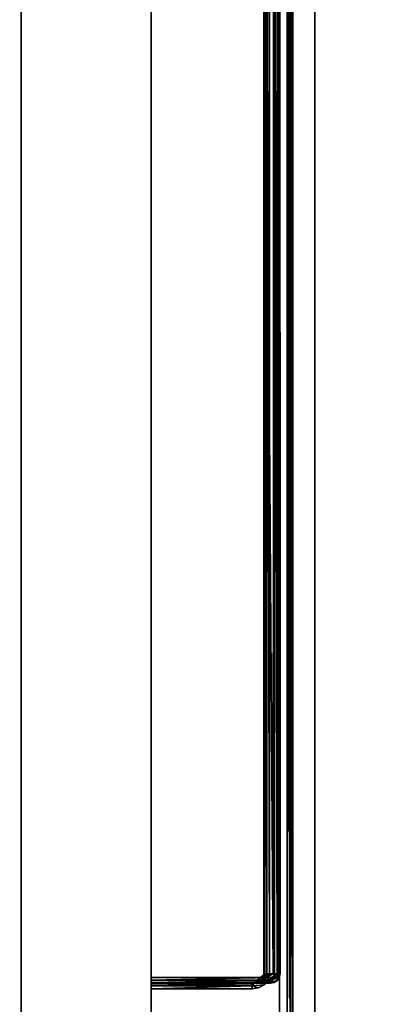
# Model space of a CAD drawing. Units: inches. Extents: x 800 to 997, y 1103 to 1254.
# Drawn here: x 836 to 838, y 1121 to 1126 of the extents above; entities that cross this region are included whole.
import ezdxf

# ---------------------------------------------------------------- set-up
doc = ezdxf.new("R2010")
doc.units = ezdxf.units.IN
doc.header["$MEASUREMENT"] = 0
for name, color, linetype in [('A-FURN', 7, 'Continuous'), ('A-FURN-ATTRIBUTE-T', 7, 'Continuous'), ('TK3FM_STOR_FRONT', 5, 'Continuous'), ('TK3FM_STOR_HANDLE', 4, 'Continuous'), ('TK3WSURF', 41, 'Continuous')]:
    doc.layers.add(name, color=color, linetype=linetype)

# ---------------------------------------------------------------- blocks, each defined once
blk = doc.blocks.new('3_UNWG307136R')
at = {"layer": 'TK3WSURF'}
for points, invisible_edges in [([(-71, -30, 28), (-71, -1, 28), (-19.9, -36, 28)], 2), ([(-71, -1, 28), (0, -1, 28), (-19.9, -36, 28)], 14), ([(0, -1, 29), (-71, -1, 29), (-19.9, -36, 29)], 14), ([(-71, -1, 29), (-71, -30, 29), (-19.9, -36, 29)], 12), ([(-19.9, -36, 29), (-71, -30, 29), (-19.9, -36, 28)], 2), ([(-71, -30, 29), (-71, -30, 28), (-19.9, -36, 28)], 12)]:
    blk.add_3dface(points, dxfattribs=dict(at, invisible_edges=invisible_edges))
at = {"layer": 'A-FURN-ATTRIBUTE-T'}
blk.add_attdef('CAPTG', (0, 1), '', height=2.5, dxfattribs=at)
at = {"layer": 'A-FURN-ATTRIBUTE-T', "flags": 1}
for tag in ['CAPPN', 'CAPMG', 'CAPMC', 'CAPQT', 'CAPDH', 'CAPGC']:
    blk.add_attdef(tag, (0, 0), '', height=0.001, dxfattribs=at)
blk = doc.blocks.new('3_UPRX19')
at = {"layer": 'TK3FM_STOR_FRONT'}
for points, invisible_edges in [([(0.12, -19.0591, 0.62), (15.88, -19.0591, 0.62), (0.12, -19.7466, 0.62)], 2), ([(15.88, -19.0591, 0.62), (15.88, -19.7466, 0.62), (0.12, -19.7466, 0.62)], 12), ([(15.88, -19.0591, 13.88), (0.12, -19.0591, 13.88), (15.88, -19.7466, 13.88)], 2), ([(0.12, -19.0591, 13.88), (0.12, -19.7466, 13.88), (15.88, -19.7466, 13.88)], 12), ([(0.12, -19.0591, 0.62), (0.12, -19.0591, 13.88), (15.88, -19.0591, 0.62)], 2), ([(0.12, -19.0591, 13.88), (15.88, -19.0591, 13.88), (15.88, -19.0591, 0.62)], 12), ([(0.12, -19.0591, 14), (15.88, -19.0591, 14), (0.12, -19.7466, 14)], 2), ([(15.88, -19.0591, 14), (15.88, -19.7466, 14), (0.12, -19.7466, 14)], 12), ([(15.88, -19.0591, 20.88), (0.12, -19.0591, 20.88), (15.88, -19.7466, 20.88)], 2), ([(0.12, -19.0591, 20.88), (0.12, -19.7466, 20.88), (15.88, -19.7466, 20.88)], 12), ([(0.12, -19.0591, 14), (0.12, -19.0591, 20.88), (15.88, -19.0591, 14)], 2), ([(0.12, -19.0591, 20.88), (15.88, -19.0591, 20.88), (15.88, -19.0591, 14)], 12), ([(0.12, -19.0591, 0.62), (15.88, -19.0591, 0.62), (0.12, -19.7466, 0.62)], 2), ([(15.88, -19.0591, 0.62), (15.88, -19.7466, 0.62), (0.12, -19.7466, 0.62)], 12), ([(15.88, -19.0591, 13.88), (0.12, -19.0591, 13.88), (15.88, -19.7466, 13.88)], 2), ([(0.12, -19.0591, 13.88), (0.12, -19.7466, 13.88), (15.88, -19.7466, 13.88)], 12), ([(0.12, -19.0591, 0.62), (0.12, -19.0591, 13.88), (15.88, -19.0591, 0.62)], 2), ([(0.12, -19.0591, 13.88), (15.88, -19.0591, 13.88), (15.88, -19.0591, 0.62)], 12), ([(0.12, -19.0591, 14), (15.88, -19.0591, 14), (0.12, -19.7466, 14)], 2), ([(15.88, -19.0591, 14), (15.88, -19.7466, 14), (0.12, -19.7466, 14)], 12), ([(15.88, -19.0591, 20.88), (0.12, -19.0591, 20.88), (15.88, -19.7466, 20.88)], 2), ([(0.12, -19.0591, 20.88), (0.12, -19.7466, 20.88), (15.88, -19.7466, 20.88)], 12), ([(0.12, -19.0591, 14), (0.12, -19.0591, 20.88), (15.88, -19.0591, 14)], 2), ([(0.12, -19.0591, 20.88), (15.88, -19.0591, 20.88), (15.88, -19.0591, 14)], 12), ([(0.12, -19.7466, 13.88), (0.12, -19.7466, 0.62), (15.88, -19.7466, 13.88)], 2), ([(0.12, -19.7466, 0.62), (15.88, -19.7466, 0.62), (15.88, -19.7466, 13.88)], 12), ([(0.12, -19.7466, 20.88), (0.12, -19.7466, 14), (15.88, -19.7466, 20.88)], 2), ([(0.12, -19.7466, 14), (15.88, -19.7466, 14), (15.88, -19.7466, 20.88)], 12), ([(0.12, -19.7466, 13.88), (0.12, -19.7466, 0.62), (15.88, -19.7466, 13.88)], 2), ([(0.12, -19.7466, 0.62), (15.88, -19.7466, 0.62), (15.88, -19.7466, 13.88)], 12), ([(0.12, -19.7466, 20.88), (0.12, -19.7466, 14), (15.88, -19.7466, 20.88)], 2), ([(0.12, -19.7466, 14), (15.88, -19.7466, 14), (15.88, -19.7466, 20.88)], 12)]:
    blk.add_3dface(points, dxfattribs=dict(at, invisible_edges=invisible_edges))
at = {"layer": 'TK3FM_STOR_HANDLE'}
for points, invisible_edges in [([(3.157, -19.7466, 19.447), (3.157, -19.7466, 19.88), (12.842, -19.7466, 19.447)], 2), ([(3.157, -19.7466, 19.88), (12.842, -19.7466, 19.88), (12.842, -19.7466, 19.447)], 12), ([(3.157, -19.7466, 19.88), (3.157, -20.6126, 19.38), (12.842, -19.7466, 19.88)], 2), ([(3.157, -20.6126, 19.38), (12.842, -20.6126, 19.38), (12.842, -19.7466, 19.88)], 12), ([(3.157, -20.4251, 19.0552), (3.157, -19.7466, 19.447), (12.842, -20.4251, 19.0552)], 2), ([(3.157, -19.7466, 19.447), (12.842, -19.7466, 19.447), (12.842, -20.4251, 19.0552)], 12), ([(3.1575, -19.7466, 12.447), (3.1575, -19.7466, 12.88), (12.8425, -19.7466, 12.447)], 2), ([(3.1575, -19.7466, 12.88), (12.8425, -19.7466, 12.88), (12.8425, -19.7466, 12.447)], 12), ([(3.1575, -19.7466, 12.88), (3.1575, -20.6126, 12.38), (12.8425, -19.7466, 12.88)], 2), ([(3.1575, -20.6126, 12.38), (12.8425, -20.6126, 12.38), (12.8425, -19.7466, 12.88)], 12), ([(3.1575, -20.4251, 12.0552), (3.1575, -19.7466, 12.447), (12.8425, -20.4251, 12.0552)], 2), ([(3.1575, -19.7466, 12.447), (12.8425, -19.7466, 12.447), (12.8425, -20.4251, 12.0552)], 12), ([(4.52, -19.7466, 12.38), (4.03, -19.7466, 12.38), (4.55, -19.7466, 12.78)], 14), ([(11.97, -19.7466, 12.88), (4.58, -19.7466, 12.81), (4.03, -19.7466, 12.88)], 3), ([(4.58, -19.7466, 12.81), (4.565, -19.7466, 12.806), (4.03, -19.7466, 12.88)], 14), ([(4.565, -19.7466, 12.806), (4.554, -19.7466, 12.795), (4.03, -19.7466, 12.88)], 14), ([(4.554, -19.7466, 12.795), (4.55, -19.7466, 12.78), (4.03, -19.7466, 12.88)], 14), ([(4.55, -19.7466, 12.78), (4.03, -19.7466, 12.38), (4.03, -19.7466, 12.88)], 15), ([(4.03, -19.7466, 12.38), (4.52, -20.2813, 12.38), (4.03, -20.4666, 12.38)], 3), ([(4.03, -19.7466, 12.38), (4.52, -19.7466, 12.38), (4.52, -20.2813, 12.38)], 12), ([(11.97, -20.4666, 12.88), (11.97, -19.7466, 12.88), (4.03, -20.4666, 12.88)], 2), ([(11.97, -19.7466, 12.88), (4.03, -19.7466, 12.88), (4.03, -20.4666, 12.88)], 12), ([(4.52, -19.7466, 19.38), (4.03, -19.7466, 19.38), (4.55, -19.7466, 19.78)], 14), ([(11.97, -19.7466, 19.88), (4.58, -19.7466, 19.81), (4.03, -19.7466, 19.88)], 3), ([(4.58, -19.7466, 19.81), (4.565, -19.7466, 19.806), (4.03, -19.7466, 19.88)], 14), ([(4.565, -19.7466, 19.806), (4.554, -19.7466, 19.795), (4.03, -19.7466, 19.88)], 14), ([(4.554, -19.7466, 19.795), (4.55, -19.7466, 19.78), (4.03, -19.7466, 19.88)], 14), ([(4.55, -19.7466, 19.78), (4.03, -19.7466, 19.38), (4.03, -19.7466, 19.88)], 15), ([(4.03, -19.7466, 19.38), (4.52, -20.2813, 19.38), (4.03, -20.4666, 19.38)], 3), ([(4.03, -19.7466, 19.38), (4.52, -19.7466, 19.38), (4.52, -20.2813, 19.38)], 12), ([(11.97, -20.4666, 19.88), (11.97, -19.7466, 19.88), (4.03, -20.4666, 19.88)], 2), ([(11.97, -19.7466, 19.88), (4.03, -19.7466, 19.88), (4.03, -20.4666, 19.88)], 12), ([(4.55, -19.7466, 12.41), (4.52, -19.7466, 12.38), (4.55, -19.7466, 12.78)], 3), ([(4.535, -19.7466, 12.384), (4.52, -19.7466, 12.38), (4.55, -19.7466, 12.41)], 14), ([(4.55, -19.7466, 19.41), (4.52, -19.7466, 19.38), (4.55, -19.7466, 19.78)], 3), ([(4.535, -19.7466, 19.384), (4.52, -19.7466, 19.38), (4.55, -19.7466, 19.41)], 14), ([(4.546, -19.7466, 12.395), (4.535, -19.7466, 12.384), (4.55, -19.7466, 12.41)], 2), ([(4.546, -19.7466, 19.395), (4.535, -19.7466, 19.384), (4.55, -19.7466, 19.41)], 2), ([(4.55, -20.3783, 12.78), (4.55, -20.3787, 12.7708), (4.55, -19.7466, 12.78)], 2), ([(4.55, -20.3787, 12.7708), (4.55, -20.3789, 12.7617), (4.55, -19.7466, 12.78)], 14), ([(4.55, -20.3789, 12.7617), (4.55, -20.3789, 12.7525), (4.55, -19.7466, 12.78)], 14), ([(4.55, -20.3789, 12.7525), (4.55, -20.3678, 12.633), (4.55, -19.7466, 12.78)], 14), ([(4.55, -20.3678, 12.633), (4.55, -20.3349, 12.5175), (4.55, -19.7466, 12.78)], 14), ([(4.55, -20.3349, 12.5175), (4.55, -20.2813, 12.41), (4.55, -19.7466, 12.78)], 14), ([(4.55, -20.2813, 12.41), (4.55, -19.7466, 12.41), (4.55, -19.7466, 12.78)], 12), ([(4.55, -20.3783, 19.78), (4.55, -20.3787, 19.7708), (4.55, -19.7466, 19.78)], 2), ([(4.55, -20.3787, 19.7708), (4.55, -20.3789, 19.7617), (4.55, -19.7466, 19.78)], 14), ([(4.55, -20.3789, 19.7617), (4.55, -20.3789, 19.7525), (4.55, -19.7466, 19.78)], 14), ([(4.55, -20.3789, 19.7525), (4.55, -20.3678, 19.633), (4.55, -19.7466, 19.78)], 14), ([(4.55, -20.3678, 19.633), (4.55, -20.3349, 19.5175), (4.55, -19.7466, 19.78)], 14), ([(4.55, -20.3349, 19.5175), (4.55, -20.2813, 19.41), (4.55, -19.7466, 19.78)], 14), ([(4.55, -20.2813, 19.41), (4.55, -19.7466, 19.41), (4.55, -19.7466, 19.78)], 12), ([(4.58, -20.3783, 12.81), (4.58, -19.7466, 12.81), (4.6, -20.3984, 12.81)], 14), ([(4.58, -19.7466, 12.81), (11.42, -19.7466, 12.81), (4.6, -20.3984, 12.81)], 14), ([(11.97, -19.7466, 12.88), (11.42, -19.7466, 12.81), (4.58, -19.7466, 12.81)], 13), ([(4.58, -20.3783, 19.81), (4.58, -19.7466, 19.81), (4.6, -20.3984, 19.81)], 14), ([(4.58, -19.7466, 19.81), (11.42, -19.7466, 19.81), (4.6, -20.3984, 19.81)], 14), ([(11.97, -19.7466, 19.88), (11.42, -19.7466, 19.81), (4.58, -19.7466, 19.81)], 13), ([(4.6, -20.3984, 12.81), (11.42, -19.7466, 12.81), (11.4, -20.3984, 12.81)], 3), ([(4.6, -20.3984, 19.81), (11.42, -19.7466, 19.81), (11.4, -20.3984, 19.81)], 3), ([(4.52, -20.2813, 12.38), (4.5252, -20.3146, 12.38), (4.03, -20.4666, 12.38)], 14), ([(4.52, -20.2813, 19.38), (4.5252, -20.3146, 19.38), (4.03, -20.4666, 19.38)], 14), ([(4.5252, -20.3146, 12.38), (4.5412, -20.3442, 12.38), (4.03, -20.4666, 12.38)], 14), ([(4.5252, -20.3146, 19.38), (4.5412, -20.3442, 19.38), (4.03, -20.4666, 19.38)], 14), ([(4.5412, -20.3442, 12.38), (4.5672, -20.3656, 12.38), (4.03, -20.4666, 12.38)], 14), ([(4.5412, -20.3442, 19.38), (4.5672, -20.3656, 19.38), (4.03, -20.4666, 19.38)], 14), ([(4.5672, -20.3656, 12.38), (4.6, -20.3736, 12.38), (4.03, -20.4666, 12.38)], 14), ([(4.5672, -20.3656, 19.38), (4.6, -20.3736, 19.38), (4.03, -20.4666, 19.38)], 14), ([(4.03, -20.4666, 12.38), (4.6, -20.3736, 12.38), (11.97, -20.4666, 12.38)], 3), ([(4.03, -20.4666, 19.38), (4.6, -20.3736, 19.38), (11.97, -20.4666, 19.38)], 3), ([(4.5815, -20.386, 12.81), (4.58, -20.3783, 12.81), (4.6, -20.3984, 12.81)], 14), ([(4.5815, -20.386, 19.81), (4.58, -20.3783, 19.81), (4.6, -20.3984, 19.81)], 14), ([(4.6, -20.3736, 12.38), (11.4, -20.3736, 12.38), (11.97, -20.4666, 12.38)], 14), ([(4.6, -20.3736, 19.38), (11.4, -20.3736, 19.38), (11.97, -20.4666, 19.38)], 14), ([(3.157, -20.6126, 19.38), (3.157, -20.4251, 19.0552), (12.842, -20.6126, 19.38)], 2), ([(3.157, -20.4251, 19.0552), (12.842, -20.4251, 19.0552), (12.842, -20.6126, 19.38)], 12), ([(3.1575, -20.6126, 12.38), (3.1575, -20.4251, 12.0552), (12.8425, -20.6126, 12.38)], 2), ([(3.1575, -20.4251, 12.0552), (12.8425, -20.4251, 12.0552), (12.8425, -20.6126, 12.38)], 12), ([(4.5858, -20.3925, 12.81), (4.5815, -20.386, 12.81), (4.6, -20.3984, 12.81)], 14), ([(4.5858, -20.3925, 19.81), (4.5815, -20.386, 19.81), (4.6, -20.3984, 19.81)], 14), ([(4.5923, -20.3968, 12.81), (4.5858, -20.3925, 12.81), (4.6, -20.3984, 12.81)], 2), ([(4.5923, -20.3968, 19.81), (4.5858, -20.3925, 19.81), (4.6, -20.3984, 19.81)], 2), ([(11.97, -20.4966, 12.85), (4.03, -20.4966, 12.85), (11.97, -20.4966, 12.41)], 2), ([(4.03, -20.4966, 12.85), (4.03, -20.4966, 12.41), (11.97, -20.4966, 12.41)], 12), ([(11.97, -20.4966, 19.85), (4.03, -20.4966, 19.85), (11.97, -20.4966, 19.41)], 2), ([(4.03, -20.4966, 19.85), (4.03, -20.4966, 19.41), (11.97, -20.4966, 19.41)], 12)]:
    blk.add_3dface(points, dxfattribs=dict(at, invisible_edges=invisible_edges))
for points in [[(4.52, -20.2813, 12.38), (4.52, -19.7466, 12.38), (4.535, -20.2813, 12.384)], [(4.52, -19.7466, 12.38), (4.535, -19.7466, 12.384), (4.535, -20.2813, 12.384)], [(4.52, -20.2813, 19.38), (4.52, -19.7466, 19.38), (4.535, -20.2813, 19.384)], [(4.52, -19.7466, 19.38), (4.535, -19.7466, 19.384), (4.535, -20.2813, 19.384)], [(4.535, -20.2813, 12.384), (4.535, -19.7466, 12.384), (4.546, -20.2813, 12.395)], [(4.535, -19.7466, 12.384), (4.546, -19.7466, 12.395), (4.546, -20.2813, 12.395)], [(4.535, -20.2813, 19.384), (4.535, -19.7466, 19.384), (4.546, -20.2813, 19.395)], [(4.535, -19.7466, 19.384), (4.546, -19.7466, 19.395), (4.546, -20.2813, 19.395)], [(4.55, -19.7466, 12.41), (4.55, -20.2813, 12.41), (4.546, -19.7466, 12.395)], [(4.546, -20.2813, 12.395), (4.546, -19.7466, 12.395), (4.55, -20.2813, 12.41)], [(4.55, -19.7466, 19.41), (4.55, -20.2813, 19.41), (4.546, -19.7466, 19.395)], [(4.546, -20.2813, 19.395), (4.546, -19.7466, 19.395), (4.55, -20.2813, 19.41)], [(4.55, -20.3783, 12.78), (4.55, -19.7466, 12.78), (4.554, -20.3783, 12.795)], [(4.554, -19.7466, 12.795), (4.554, -20.3783, 12.795), (4.55, -19.7466, 12.78)], [(4.55, -20.3783, 19.78), (4.55, -19.7466, 19.78), (4.554, -20.3783, 19.795)], [(4.554, -19.7466, 19.795), (4.554, -20.3783, 19.795), (4.55, -19.7466, 19.78)], [(4.565, -19.7466, 12.806), (4.565, -20.3783, 12.806), (4.554, -19.7466, 12.795)], [(4.565, -20.3783, 12.806), (4.554, -20.3783, 12.795), (4.554, -19.7466, 12.795)], [(4.565, -19.7466, 19.806), (4.565, -20.3783, 19.806), (4.554, -19.7466, 19.795)], [(4.565, -20.3783, 19.806), (4.554, -20.3783, 19.795), (4.554, -19.7466, 19.795)], [(4.58, -19.7466, 12.81), (4.58, -20.3783, 12.81), (4.565, -19.7466, 12.806)], [(4.58, -20.3783, 12.81), (4.565, -20.3783, 12.806), (4.565, -19.7466, 12.806)], [(4.58, -19.7466, 19.81), (4.58, -20.3783, 19.81), (4.565, -19.7466, 19.806)], [(4.58, -20.3783, 19.81), (4.565, -20.3783, 19.806), (4.565, -19.7466, 19.806)], [(4.5252, -20.3146, 12.38), (4.52, -20.2813, 12.38), (4.535, -20.2813, 12.384)], [(4.5252, -20.3146, 19.38), (4.52, -20.2813, 19.38), (4.535, -20.2813, 19.384)], [(4.5252, -20.3146, 12.38), (4.535, -20.2813, 12.384), (4.5412, -20.3442, 12.38)], [(4.5252, -20.3146, 19.38), (4.535, -20.2813, 19.384), (4.5412, -20.3442, 19.38)], [(4.5412, -20.3442, 12.38), (4.535, -20.2813, 12.384), (4.5934, -20.3433, 12.4142)], [(4.546, -20.2813, 12.395), (4.5934, -20.3433, 12.4142), (4.535, -20.2813, 12.384)], [(4.5412, -20.3442, 19.38), (4.535, -20.2813, 19.384), (4.5934, -20.3433, 19.4142)], [(4.546, -20.2813, 19.395), (4.5934, -20.3433, 19.4142), (4.535, -20.2813, 19.384)], [(4.55, -20.2813, 12.41), (4.5528, -20.3037, 12.415), (4.546, -20.2813, 12.395)], [(4.5528, -20.3037, 12.415), (4.5619, -20.3244, 12.4195), (4.546, -20.2813, 12.395)], [(4.546, -20.2813, 12.395), (4.5619, -20.3244, 12.4195), (4.5934, -20.3433, 12.4142)], [(4.55, -20.2813, 19.41), (4.5528, -20.3037, 19.415), (4.546, -20.2813, 19.395)], [(4.5528, -20.3037, 19.415), (4.5619, -20.3244, 19.4195), (4.546, -20.2813, 19.395)], [(4.546, -20.2813, 19.395), (4.5619, -20.3244, 19.4195), (4.5934, -20.3433, 19.4142)], [(4.55, -20.2813, 12.41), (4.55, -20.3349, 12.5175), (4.5528, -20.3037, 12.415)], [(4.55, -20.2813, 19.41), (4.55, -20.3349, 19.5175), (4.5528, -20.3037, 19.415)], [(4.55, -20.3349, 12.5175), (4.55, -20.3678, 12.633), (4.5528, -20.3037, 12.415)], [(4.5528, -20.3037, 12.415), (4.55, -20.3678, 12.633), (4.5567, -20.4039, 12.7525)], [(4.55, -20.3349, 19.5175), (4.55, -20.3678, 19.633), (4.5528, -20.3037, 19.415)], [(4.5528, -20.3037, 19.415), (4.55, -20.3678, 19.633), (4.5567, -20.4039, 19.7525)], [(4.5619, -20.3244, 12.4195), (4.5528, -20.3037, 12.415), (4.5567, -20.4039, 12.7525)], [(4.5619, -20.3244, 19.4195), (4.5528, -20.3037, 19.415), (4.5567, -20.4039, 19.7525)], [(4.575, -20.4222, 12.7525), (4.5619, -20.3244, 12.4195), (4.5567, -20.4039, 12.7525)], [(4.575, -20.4222, 19.7525), (4.5619, -20.3244, 19.4195), (4.5567, -20.4039, 19.7525)], [(4.578, -20.3406, 12.4228), (4.5619, -20.3244, 12.4195), (4.6, -20.3921, 12.5286)], [(4.5619, -20.3244, 12.4195), (4.575, -20.4222, 12.7525), (4.6, -20.3921, 12.5286)], [(4.5619, -20.3244, 12.4195), (4.578, -20.3406, 12.4228), (4.5934, -20.3433, 12.4142)], [(4.578, -20.3406, 19.4228), (4.5619, -20.3244, 19.4195), (4.6, -20.3921, 19.5286)], [(4.5619, -20.3244, 19.4195), (4.575, -20.4222, 19.7525), (4.6, -20.3921, 19.5286)], [(4.5619, -20.3244, 19.4195), (4.578, -20.3406, 19.4228), (4.5934, -20.3433, 19.4142)], [(4.5412, -20.3442, 12.38), (4.5934, -20.3433, 12.4142), (4.6, -20.3476, 12.395)], [(4.5412, -20.3442, 19.38), (4.5934, -20.3433, 19.4142), (4.6, -20.3476, 19.395)], [(4.6, -20.3586, 12.384), (4.5412, -20.3442, 12.38), (4.6, -20.3476, 12.395)], [(4.5672, -20.3656, 12.38), (4.5412, -20.3442, 12.38), (4.6, -20.3586, 12.384)], [(4.6, -20.3586, 19.384), (4.5412, -20.3442, 19.38), (4.6, -20.3476, 19.395)], [(4.5672, -20.3656, 19.38), (4.5412, -20.3442, 19.38), (4.6, -20.3586, 19.384)], [(4.55, -20.3789, 12.7525), (4.5567, -20.4039, 12.7525), (4.55, -20.3678, 12.633)], [(4.55, -20.3789, 19.7525), (4.5567, -20.4039, 19.7525), (4.55, -20.3678, 19.633)], [(4.55, -20.3787, 12.7708), (4.55, -20.3783, 12.78), (4.5538, -20.3975, 12.7805)], [(4.55, -20.3783, 12.78), (4.554, -20.3783, 12.795), (4.5538, -20.3975, 12.7805)], [(4.55, -20.3787, 19.7708), (4.55, -20.3783, 19.78), (4.5538, -20.3975, 19.7805)], [(4.55, -20.3783, 19.78), (4.554, -20.3783, 19.795), (4.5538, -20.3975, 19.7805)], [(4.55, -20.3789, 12.7617), (4.55, -20.3787, 12.7708), (4.5538, -20.3975, 12.7805)], [(4.55, -20.3789, 19.7617), (4.55, -20.3787, 19.7708), (4.5538, -20.3975, 19.7805)], [(4.55, -20.3789, 12.7525), (4.5538, -20.3975, 12.7805), (4.5567, -20.4039, 12.7525)], [(4.55, -20.3789, 12.7525), (4.55, -20.3789, 12.7617), (4.5538, -20.3975, 12.7805)], [(4.55, -20.3789, 19.7525), (4.5538, -20.3975, 19.7805), (4.5567, -20.4039, 19.7525)], [(4.55, -20.3789, 19.7525), (4.55, -20.3789, 19.7617), (4.5538, -20.3975, 19.7805)], [(4.5538, -20.3975, 12.7805), (4.554, -20.3783, 12.795), (4.5646, -20.4137, 12.7809)], [(4.5538, -20.3975, 19.7805), (4.554, -20.3783, 19.795), (4.5646, -20.4137, 19.7809)], [(4.6, -20.4239, 12.7957), (4.5646, -20.4137, 12.7809), (4.554, -20.3783, 12.795)], [(4.6, -20.4239, 12.7957), (4.554, -20.3783, 12.795), (4.565, -20.3783, 12.806)], [(4.6, -20.4239, 19.7957), (4.5646, -20.4137, 19.7809), (4.554, -20.3783, 19.795)], [(4.6, -20.4239, 19.7957), (4.554, -20.3783, 19.795), (4.565, -20.3783, 19.806)], [(4.6, -20.4239, 12.7957), (4.565, -20.3783, 12.806), (4.6, -20.413, 12.8062)], [(4.58, -20.3783, 12.81), (4.5815, -20.386, 12.81), (4.565, -20.3783, 12.806)], [(4.5815, -20.386, 12.81), (4.5858, -20.3925, 12.81), (4.565, -20.3783, 12.806)], [(4.565, -20.3783, 12.806), (4.5858, -20.3925, 12.81), (4.6, -20.413, 12.8062)], [(4.6, -20.4239, 19.7957), (4.565, -20.3783, 19.806), (4.6, -20.413, 19.8062)], [(4.58, -20.3783, 19.81), (4.5815, -20.386, 19.81), (4.565, -20.3783, 19.806)], [(4.5815, -20.386, 19.81), (4.5858, -20.3925, 19.81), (4.565, -20.3783, 19.806)], [(4.565, -20.3783, 19.806), (4.5858, -20.3925, 19.81), (4.6, -20.413, 19.8062)], [(4.6, -20.3736, 12.38), (4.5672, -20.3656, 12.38), (4.6, -20.3586, 12.384)], [(4.6, -20.3736, 19.38), (4.5672, -20.3656, 19.38), (4.6, -20.3586, 19.384)], [(4.5885, -20.3454, 12.4237), (4.578, -20.3406, 12.4228), (4.6, -20.3921, 12.5286)], [(4.5885, -20.3454, 12.4237), (4.5934, -20.3433, 12.4142), (4.578, -20.3406, 12.4228)], [(4.5885, -20.3454, 19.4237), (4.578, -20.3406, 19.4228), (4.6, -20.3921, 19.5286)], [(4.5885, -20.3454, 19.4237), (4.5934, -20.3433, 19.4142), (4.578, -20.3406, 19.4228)], [(4.5885, -20.3454, 12.4237), (4.6, -20.3451, 12.4196), (4.5934, -20.3433, 12.4142)], [(4.5885, -20.3454, 19.4237), (4.6, -20.3451, 19.4196), (4.5934, -20.3433, 19.4142)], [(4.6, -20.3471, 12.4241), (4.6, -20.3451, 12.4196), (4.5885, -20.3454, 12.4237)], [(4.6, -20.3471, 19.4241), (4.6, -20.3451, 19.4196), (4.5885, -20.3454, 19.4237)], [(4.6, -20.3471, 12.4241), (4.5885, -20.3454, 12.4237), (4.6, -20.3921, 12.5286)], [(4.6, -20.3471, 19.4241), (4.5885, -20.3454, 19.4237), (4.6, -20.3921, 19.5286)], [(4.6, -20.3451, 12.4196), (4.6, -20.344, 12.4149), (4.5934, -20.3433, 12.4142)], [(4.6, -20.344, 12.4149), (4.6, -20.3436, 12.41), (4.5934, -20.3433, 12.4142)], [(4.5934, -20.3433, 12.4142), (4.6, -20.3436, 12.41), (4.6, -20.3476, 12.395)], [(4.6, -20.3451, 19.4196), (4.6, -20.344, 19.4149), (4.5934, -20.3433, 19.4142)], [(4.6, -20.344, 19.4149), (4.6, -20.3436, 19.41), (4.5934, -20.3433, 19.4142)], [(4.5934, -20.3433, 19.4142), (4.6, -20.3436, 19.41), (4.6, -20.3476, 19.395)], [(4.6, -20.3436, 12.41), (11.4, -20.3436, 12.41), (4.6, -20.3476, 12.395)], [(11.4, -20.3436, 12.41), (11.4, -20.3476, 12.395), (4.6, -20.3476, 12.395)], [(11.4, -20.3436, 12.41), (4.6, -20.3436, 12.41), (11.4, -20.344, 12.4149)], [(4.6, -20.3436, 12.41), (4.6, -20.344, 12.4149), (11.4, -20.344, 12.4149)], [(4.6, -20.3436, 19.41), (11.4, -20.3436, 19.41), (4.6, -20.3476, 19.395)], [(11.4, -20.3436, 19.41), (11.4, -20.3476, 19.395), (4.6, -20.3476, 19.395)], [(11.4, -20.3436, 19.41), (4.6, -20.3436, 19.41), (11.4, -20.344, 19.4149)], [(4.6, -20.3436, 19.41), (4.6, -20.344, 19.4149), (11.4, -20.344, 19.4149)], [(11.4, -20.344, 12.4149), (4.6, -20.344, 12.4149), (11.4, -20.3451, 12.4196)], [(4.6, -20.3451, 12.4196), (11.4, -20.3451, 12.4196), (4.6, -20.344, 12.4149)], [(11.4, -20.344, 19.4149), (4.6, -20.344, 19.4149), (11.4, -20.3451, 19.4196)], [(4.6, -20.3451, 19.4196), (11.4, -20.3451, 19.4196), (4.6, -20.344, 19.4149)], [(4.6, -20.3471, 12.4241), (11.4, -20.3471, 12.4241), (4.6, -20.3451, 12.4196)], [(11.4, -20.3471, 12.4241), (11.4, -20.3451, 12.4196), (4.6, -20.3451, 12.4196)], [(4.6, -20.3471, 19.4241), (11.4, -20.3471, 19.4241), (4.6, -20.3451, 19.4196)], [(11.4, -20.3471, 19.4241), (11.4, -20.3451, 19.4196), (4.6, -20.3451, 19.4196)], [(11.4, -20.3471, 12.4241), (4.6, -20.3921, 12.5286), (11.4, -20.3951, 12.5377)], [(11.4, -20.3471, 12.4241), (4.6, -20.3471, 12.4241), (4.6, -20.3921, 12.5286)], [(11.4, -20.3471, 19.4241), (4.6, -20.3921, 19.5286), (11.4, -20.3951, 19.5377)], [(11.4, -20.3471, 19.4241), (4.6, -20.3471, 19.4241), (4.6, -20.3921, 19.5286)], [(4.6, -20.3476, 12.395), (11.4, -20.3476, 12.395), (4.6, -20.3586, 12.384)], [(11.4, -20.3476, 12.395), (11.4, -20.3586, 12.384), (4.6, -20.3586, 12.384)], [(4.6, -20.3476, 19.395), (11.4, -20.3476, 19.395), (4.6, -20.3586, 19.384)], [(11.4, -20.3476, 19.395), (11.4, -20.3586, 19.384), (4.6, -20.3586, 19.384)], [(11.4, -20.3736, 12.38), (4.6, -20.3736, 12.38), (11.4, -20.3586, 12.384)], [(4.6, -20.3586, 12.384), (11.4, -20.3586, 12.384), (4.6, -20.3736, 12.38)], [(11.4, -20.3736, 19.38), (4.6, -20.3736, 19.38), (11.4, -20.3586, 19.384)], [(4.6, -20.3586, 19.384), (11.4, -20.3586, 19.384), (4.6, -20.3736, 19.38)], [(4.5538, -20.3975, 12.7805), (4.5646, -20.4137, 12.7809), (4.5567, -20.4039, 12.7525)], [(4.5538, -20.3975, 19.7805), (4.5646, -20.4137, 19.7809), (4.5567, -20.4039, 19.7525)], [(4.5567, -20.4039, 12.7525), (4.5646, -20.4137, 12.7809), (4.575, -20.4222, 12.7525)], [(4.5567, -20.4039, 19.7525), (4.5646, -20.4137, 19.7809), (4.575, -20.4222, 19.7525)], [(4.5808, -20.4245, 12.7811), (4.575, -20.4222, 12.7525), (4.5646, -20.4137, 12.7809)], [(4.5808, -20.4245, 12.7811), (4.5646, -20.4137, 12.7809), (4.6, -20.4239, 12.7957)], [(4.5808, -20.4245, 19.7811), (4.575, -20.4222, 19.7525), (4.5646, -20.4137, 19.7809)], [(4.5808, -20.4245, 19.7811), (4.5646, -20.4137, 19.7809), (4.6, -20.4239, 19.7957)], [(4.6, -20.4197, 12.6391), (4.6, -20.3921, 12.5286), (4.575, -20.4222, 12.7525)], [(4.6, -20.4197, 19.6391), (4.6, -20.3921, 19.5286), (4.575, -20.4222, 19.7525)], [(4.6, -20.4289, 12.7525), (4.6, -20.4197, 12.6391), (4.575, -20.4222, 12.7525)], [(4.6, -20.4289, 19.7525), (4.6, -20.4197, 19.6391), (4.575, -20.4222, 19.7525)], [(4.6, -20.4289, 12.7525), (4.575, -20.4222, 12.7525), (4.5808, -20.4245, 12.7811)], [(4.6, -20.4289, 19.7525), (4.575, -20.4222, 19.7525), (4.5808, -20.4245, 19.7811)], [(4.6, -20.4283, 12.7812), (4.5808, -20.4245, 12.7811), (4.6, -20.4239, 12.7957)], [(4.6, -20.4283, 19.7812), (4.5808, -20.4245, 19.7811), (4.6, -20.4239, 19.7957)], [(4.6, -20.4283, 12.7812), (4.6, -20.4287, 12.7717), (4.5808, -20.4245, 12.7811)], [(4.6, -20.4287, 12.7717), (4.6, -20.4289, 12.7621), (4.5808, -20.4245, 12.7811)], [(4.6, -20.4289, 12.7621), (4.6, -20.4289, 12.7525), (4.5808, -20.4245, 12.7811)], [(4.6, -20.4283, 19.7812), (4.6, -20.4287, 19.7717), (4.5808, -20.4245, 19.7811)], [(4.6, -20.4287, 19.7717), (4.6, -20.4289, 19.7621), (4.5808, -20.4245, 19.7811)], [(4.6, -20.4289, 19.7621), (4.6, -20.4289, 19.7525), (4.5808, -20.4245, 19.7811)], [(4.5923, -20.3968, 12.81), (4.6, -20.413, 12.8062), (4.5858, -20.3925, 12.81)], [(4.5923, -20.3968, 19.81), (4.6, -20.413, 19.8062), (4.5858, -20.3925, 19.81)], [(4.6, -20.3984, 12.81), (4.6, -20.413, 12.8062), (4.5923, -20.3968, 12.81)], [(4.6, -20.3984, 19.81), (4.6, -20.413, 19.8062), (4.5923, -20.3968, 19.81)], [(4.6, -20.3921, 12.5286), (4.6, -20.4197, 12.6391), (11.4, -20.3951, 12.5377)], [(4.6, -20.3921, 19.5286), (4.6, -20.4197, 19.6391), (11.4, -20.3951, 19.5377)], [(11.4, -20.3951, 12.5377), (4.6, -20.4197, 12.6391), (11.4, -20.4225, 12.658)], [(11.4, -20.3951, 19.5377), (4.6, -20.4197, 19.6391), (11.4, -20.4225, 19.658)], [(4.6, -20.3984, 12.81), (11.4, -20.3984, 12.81), (4.6, -20.413, 12.8062)], [(11.4, -20.3984, 12.81), (11.4, -20.413, 12.8062), (4.6, -20.413, 12.8062)], [(4.6, -20.3984, 19.81), (11.4, -20.3984, 19.81), (4.6, -20.413, 19.8062)], [(11.4, -20.3984, 19.81), (11.4, -20.413, 19.8062), (4.6, -20.413, 19.8062)], [(4.6, -20.4239, 12.7957), (4.6, -20.413, 12.8062), (11.4, -20.4239, 12.7957)], [(4.6, -20.413, 12.8062), (11.4, -20.413, 12.8062), (11.4, -20.4239, 12.7957)], [(4.6, -20.4239, 19.7957), (4.6, -20.413, 19.8062), (11.4, -20.4239, 19.7957)], [(4.6, -20.413, 19.8062), (11.4, -20.413, 19.8062), (11.4, -20.4239, 19.7957)], [(4.6, -20.4289, 12.7525), (11.4, -20.4225, 12.658), (4.6, -20.4197, 12.6391)], [(4.6, -20.4289, 19.7525), (11.4, -20.4225, 19.658), (4.6, -20.4197, 19.6391)], [(11.4, -20.4225, 12.658), (4.6, -20.4289, 12.7525), (11.4, -20.4283, 12.7812)], [(11.4, -20.4225, 19.658), (4.6, -20.4289, 19.7525), (11.4, -20.4283, 19.7812)], [(11.4, -20.4283, 12.7812), (4.6, -20.4239, 12.7957), (11.4, -20.4239, 12.7957)], [(11.4, -20.4283, 12.7812), (4.6, -20.4283, 12.7812), (4.6, -20.4239, 12.7957)], [(11.4, -20.4283, 19.7812), (4.6, -20.4239, 19.7957), (11.4, -20.4239, 19.7957)], [(11.4, -20.4283, 19.7812), (4.6, -20.4283, 19.7812), (4.6, -20.4239, 19.7957)], [(4.6, -20.4289, 12.7525), (4.6, -20.4289, 12.7621), (11.4, -20.4283, 12.7812)], [(4.6, -20.4289, 12.7621), (4.6, -20.4287, 12.7717), (11.4, -20.4283, 12.7812)], [(4.6, -20.4287, 12.7717), (4.6, -20.4283, 12.7812), (11.4, -20.4283, 12.7812)], [(4.6, -20.4289, 19.7525), (4.6, -20.4289, 19.7621), (11.4, -20.4283, 19.7812)], [(4.6, -20.4289, 19.7621), (4.6, -20.4287, 19.7717), (11.4, -20.4283, 19.7812)], [(4.6, -20.4287, 19.7717), (4.6, -20.4283, 19.7812), (11.4, -20.4283, 19.7812)], [(4.03, -20.4666, 12.38), (11.97, -20.4666, 12.38), (4.03, -20.4816, 12.384)], [(11.97, -20.4816, 12.384), (4.03, -20.4816, 12.384), (11.97, -20.4666, 12.38)], [(11.97, -20.4666, 12.88), (4.03, -20.4666, 12.88), (11.97, -20.4816, 12.876)], [(4.03, -20.4666, 12.88), (4.03, -20.4816, 12.876), (11.97, -20.4816, 12.876)], [(4.03, -20.4666, 19.38), (11.97, -20.4666, 19.38), (4.03, -20.4816, 19.384)], [(11.97, -20.4816, 19.384), (4.03, -20.4816, 19.384), (11.97, -20.4666, 19.38)], [(11.97, -20.4666, 19.88), (4.03, -20.4666, 19.88), (11.97, -20.4816, 19.876)], [(4.03, -20.4666, 19.88), (4.03, -20.4816, 19.876), (11.97, -20.4816, 19.876)], [(11.97, -20.4925, 12.395), (4.03, -20.4925, 12.395), (11.97, -20.4816, 12.384)], [(4.03, -20.4925, 12.395), (4.03, -20.4816, 12.384), (11.97, -20.4816, 12.384)], [(11.97, -20.4816, 12.876), (4.03, -20.4816, 12.876), (11.97, -20.4925, 12.865)], [(4.03, -20.4816, 12.876), (4.03, -20.4925, 12.865), (11.97, -20.4925, 12.865)], [(11.97, -20.4925, 19.395), (4.03, -20.4925, 19.395), (11.97, -20.4816, 19.384)], [(4.03, -20.4925, 19.395), (4.03, -20.4816, 19.384), (11.97, -20.4816, 19.384)], [(11.97, -20.4816, 19.876), (4.03, -20.4816, 19.876), (11.97, -20.4925, 19.865)], [(4.03, -20.4816, 19.876), (4.03, -20.4925, 19.865), (11.97, -20.4925, 19.865)], [(11.97, -20.4966, 12.41), (4.03, -20.4966, 12.41), (11.97, -20.4925, 12.395)], [(4.03, -20.4966, 12.41), (4.03, -20.4925, 12.395), (11.97, -20.4925, 12.395)], [(4.03, -20.4966, 12.85), (11.97, -20.4966, 12.85), (4.03, -20.4925, 12.865)], [(11.97, -20.4925, 12.865), (4.03, -20.4925, 12.865), (11.97, -20.4966, 12.85)], [(11.97, -20.4966, 19.41), (4.03, -20.4966, 19.41), (11.97, -20.4925, 19.395)], [(4.03, -20.4966, 19.41), (4.03, -20.4925, 19.395), (11.97, -20.4925, 19.395)], [(4.03, -20.4966, 19.85), (11.97, -20.4966, 19.85), (4.03, -20.4925, 19.865)], [(11.97, -20.4925, 19.865), (4.03, -20.4925, 19.865), (11.97, -20.4966, 19.85)]]:
    blk.add_3dface(points, dxfattribs=at)
at = {"layer": 'A-FURN-ATTRIBUTE-T'}
blk.add_attdef('CAPTG', (0, 1), '', height=2.5, dxfattribs=at)
at = {"layer": 'A-FURN-ATTRIBUTE-T', "flags": 1}
for tag in ['CAPPN', 'CAPMG', 'CAPMC', 'CAPQT', 'CAPDH', 'CAPGC']:
    blk.add_attdef(tag, (0, 0), '', height=0.001, dxfattribs=at)

msp = doc.modelspace()

# ---------------------------------------------------------------- block references
at = {"layer": 'A-FURN', "rotation": 90}
for name, p in [('3_UNWG307136R', (803.0557, 1177.0128)), ('3_UPRX19', (817.2939, 1116.8049))]:
    msp.add_blockref(name, p, dxfattribs=at)

doc.saveas('drawing.dxf')
